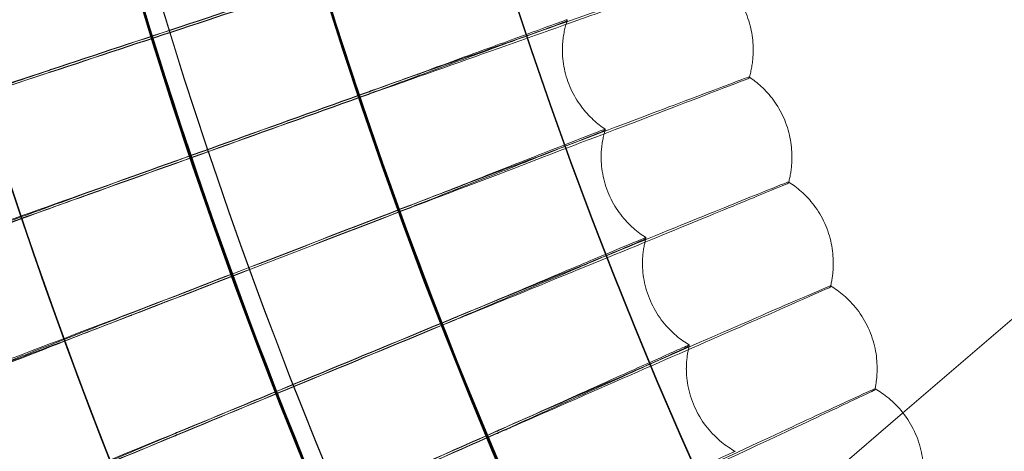
# Model space of a CAD drawing. Units: millimetres. Extents: x 539 to 2739, y -4323 to 3177.
# Drawn here: x 1212 to 1295, y -733 to -697 of the extents above; entities that cross this region are included whole.
import ezdxf

# ---------------------------------------------------------------- set-up
doc = ezdxf.new("R2010")
doc.units = ezdxf.units.MM

# ---------------------------------------------------------------- blocks, each defined once
blk = doc.blocks.new('A$C26C6295C')
at = {"color": 0, "linetype": 'Continuous', "lineweight": 0}
for p, q in [((1354.99463598181, -671.1399880260533), (1286.276446866035, -730.1056406314876)), ((1258.132290644953, -697.2552700772248), (1258.132271732752, -697.1589063139315)), ((1257.735748932172, -699.6478669526923), (1257.735767844373, -699.7442307159856)), ((1273.735748624033, -699.644726817874), (1273.735767536234, -699.7410905811673)), ((1273.39711050855, -701.9492330615783), (1273.397129420751, -702.0455968248716)), ((1261.324777624961, -706.4167139270974), (1261.324758712761, -706.320350163804)), ((1260.986120597278, -708.6248564075083), (1260.986139509479, -708.7212201708016)), ((1276.986120289139, -708.62171627269), (1276.98613920134, -708.7180800359833)), ((1276.70089283925, -710.7404232714621), (1276.700911751451, -710.8367870347554)), ((1264.737707685079, -715.4983404775876), (1264.737688772878, -715.4019767142943)), ((1264.45246132299, -717.5206837130665), (1264.45248023519, -717.6170474763599)), ((1280.452461014851, -717.5175435782483), (1280.452479927051, -717.6139073415416)), ((1280.216139020728, -719.4492149837397), (1280.216157932929, -719.545578747033)), ((1268.369087770261, -724.494846314532), (1268.36906885806, -724.3984825512387)), ((1268.132746863938, -726.3301539567303), (1268.132765776139, -726.4265177200236)), ((1284.132746555799, -726.327013821912), (1284.132765467999, -726.4233775852053)), ((1283.940796248205, -728.0705225092936), (1283.940815160405, -728.1668862725869)), ((1286.276446866035, -730.1056406314876), (1272.331057300514, -742.0718901376058))]:
    blk.add_line(p, q, dxfattribs=at)
for centre, major_axis, ratio in [((1638.81398298338, -569.6108280048438), (449.9999913335921, 0.08831629161572963), 0.9999979848123721), ((1638.814010563673, -569.7513584929801), (449.9999913335921, 0.08831629161572963), 0.9999979848123721), ((1638.81398298338, -569.6108280048438), (434.9999916224721, 0.0853724144290311), 0.9999979848123718), ((1638.814010563673, -569.7513584929801), (434.9999916224721, 0.0853724144290311), 0.9999979848123718), ((1638.81398298338, -569.6108280048438), (419.9999919113522, 0.08242853971887953), 0.9999979848123717), ((1638.814010563673, -569.7513584929801), (419.9999919113522, 0.08242853971887953), 0.9999979848123717), ((1638.81398298338, -569.6108280048438), (404.9999922002325, 0.07948466334645587), 0.9999979848123718), ((1638.814010563673, -569.7513584929801), (404.9999922002325, 0.07948466334645587), 0.9999979848123718)]:
    blk.add_ellipse(centre, major_axis=major_axis, ratio=ratio, dxfattribs=at)
for centre, major_axis, ratio, start_param, end_param in [((1638.813986923422, -569.6309037888633), (434.9999916224712, 0.08537241934558892), 0.9999979848123717, 2.451617613683622, 3.976432878431676), ((1638.814010563673, -569.7513584929801), (-434.9999916224712, -0.08537241934558892), 0.9999979848123717, 5.593210267273415, 7.11802553202147), ((1638.813986923422, -569.6309037888633), (419.9999919113499, 0.08242855068442623), 0.9999979848123718, 2.452438856602137, 3.975611635475696), ((1638.814010563673, -569.7513584929801), (-419.9999919113499, -0.08242855068442623), 0.9999979848123718, 5.59403151019193, 7.117204289065489), ((1638.813990863464, -569.6509795728828), (-434.9999916224712, -0.08537241934558892), 0.9999979848123717, 6.244728997410366, 7.118025532021469), ((1638.814006623631, -569.7312827089606), (434.9999916224712, 0.08537241934558892), 0.9999979848123717, 3.103136343820573, 3.976432878431676), ((1638.813990863464, -569.6509795728828), (-433.5003894287375, -0.08507813282841425), 0.9999979848123721, 6.244840388631426, 7.117945987038575), ((1638.814006623631, -569.7312827089606), (-433.5003894287375, -0.08507813282841425), 0.9999979848123721, 6.244840388631426, 7.117945987038576), ((1638.81398298338, -569.6108280048438), (-449.9999913335917, -0.08831629257581318), 0.999997984812372, 6.252656146362153, 9.394248799951946), ((1638.814010563673, -569.7513584929801), (-449.9999913335917, -0.08831629257581318), 0.999997984812372, 6.252656146362153, 9.394248799951946), ((1638.81398298338, -569.6108280048438), (-419.9999919113521, -0.0824285400353677), 0.999997984812372, 6.252656146361443, 9.394248799951237), ((1638.814010563673, -569.7513584929801), (-419.9999919113521, -0.0824285400353677), 0.999997984812372, 6.252656146361443, 9.394248799951237), ((1636.302491470844, -561.9959666961903), (628.6326310265921, 207.8416325029213), 2.303242755784842e-05, 2.256245243663673, 2.305665608387306), ((1636.302491470844, -561.9959666961903), (628.6326310265921, 207.8416325029213), 2.303242755784842e-05, 3.977504478625018, 4.026924843347135), ((1636.302529295241, -562.1886942227788), (628.6326310271113, 207.8416325030861), 2.303242755782955e-05, 2.256245243662008, 2.305665608386522), ((1636.302529295241, -562.1886942227788), (628.6326310271113, 207.8416325030861), 2.303242755782955e-05, 3.9775044786316, 4.026924843346975), ((1636.119672912612, -562.0588714962362), (623.4268367841422, 222.9710338090926), 2.284181534956654e-05, 2.25624468933804, 2.305665054059491), ((1636.119672912612, -562.0588714962362), (623.4268367841422, 222.9710338090926), 2.284181534956654e-05, 3.977503924303359, 4.026924289032453), ((1636.119710737017, -562.2515990228223), (623.4268367840241, 222.9710338090519), 2.284181534957084e-05, 2.256244689343524, 2.305665054060425), ((1636.119710737017, -562.2515990228223), (623.4268367840241, 222.9710338090519), 2.284181534957084e-05, 3.977503924308271, 4.026924289030648), ((1635.938427753932, -562.1261755009571), (617.8569788243519, 237.9702263101133), 2.26378642231376e-05, 2.256244139783196, 2.305664504500913), ((1635.938427753932, -562.1261755009571), (617.8569788243519, 237.9702263101133), 2.26378642231376e-05, 3.977503374744716, 4.026923739461271), ((1635.938465578332, -562.3189030275445), (617.8569788245485, 237.9702263101862), 2.263786422313046e-05, 2.256244139773047, 2.305664504499017), ((1635.938465578332, -562.3189030275445), (617.8569788245485, 237.9702263101862), 2.263786422313046e-05, 3.977503374751526, 4.026923739461211), ((1635.758861836371, -562.1978394068691), (611.9263097879222, 252.8304509000929), 2.242069327301815e-05, 2.256243595309277, 2.305663960027622), ((1635.758861836371, -562.1978394068691), (611.9263097879222, 252.8304509000929), 2.242069327301815e-05, 3.977502830272136, 4.026923194993886), ((1635.758899660761, -562.3905669334608), (611.9263097884193, 252.8304509002914), 2.242069327300012e-05, 2.256243595311303, 2.305663960035738), ((1635.758899660761, -562.3905669334608), (611.9263097884193, 252.8304509002914), 2.242069327300012e-05, 3.977502830272953, 4.026923194993732), ((1635.581080021232, -562.2738213643293), (605.6382930187124, 267.5430296263926), 2.219042931341164e-05, 2.256243056245129, 2.305663420958475), ((1635.581080021232, -562.2738213643293), (605.6382930187124, 267.5430296263926), 2.219042931341164e-05, 3.977502291205275, 4.026922655935838), ((1635.581117845629, -562.4665488909178), (605.6382930192104, 267.5430296266055), 2.219042931339359e-05, 2.256243056249077, 2.30566342095966), ((1635.581117845629, -562.4665488909178), (605.6382930192104, 267.5430296266055), 2.219042931339359e-05, 3.977502291205092, 4.026922655928102)]:
    blk.add_ellipse(centre, major_axis=major_axis, ratio=ratio, start_param=start_param, end_param=end_param, dxfattribs=at)
for points, knots in [([(1331.2225395226, -262.0250450522544), (1299.012145190538, -294.2353741494238), (1271.907674031903, -331.5412082981528), (1230.546578582395, -412.7157709593047), (1216.296637317808, -456.5713835341385), (1202.043822462964, -546.5541669574404), (1202.043251811622, -592.6667986416277), (1216.293839559224, -682.6499347763353), (1230.542695379122, -726.5059000055728), (1271.901781720672, -807.6814862754957), (1299.005329540668, -844.9879912131751), (1331.214926648179, -877.1991174652651)], [2.356194490192326, 2.356194490192326, 2.356194490192326, 2.356194490192326, 2.670348805496485, 2.670348805496485, 2.984503120800643, 2.984503120800643, 3.298657436104802, 3.298657436104802, 3.612811751408961, 3.612811751408961, 3.926966066713119, 3.926966066713119, 3.926966066713119, 3.926966066713119]), ([(1341.821647105519, -272.6391410783349), (1310.722749666055, -303.7395428438431), (1284.553831115355, -339.7596142486385), (1244.62096356297, -418.1360266928326), (1230.863466752947, -460.479703934718), (1217.104307742151, -547.3599403470188), (1217.104868687406, -591.8824617219194), (1230.866216925145, -678.762351378172), (1244.624780717855, -721.1056819200467), (1284.559623206123, -799.481088038471), (1310.729449390911, -835.5004999801272), (1341.829130495524, -866.6001180500173)], [2.356219688409311, 2.356219688409311, 2.356219688409311, 2.356219688409311, 2.670373914124893, 2.670373914124893, 2.984528139840476, 2.984528139840476, 3.298682365556058, 3.298682365556058, 3.612836591271641, 3.612836591271641, 3.926990816987222, 3.926990816987222, 3.926990816987222, 3.926990816987222]), ([(1178.749350501741, -555.7325277808403), (1177.260349688763, -604.8060083777231), (1183.689688603921, -654.1112069654384), (1211.736635784859, -748.2125594365143), (1233.349369000984, -792.9923465126692), (1289.573684221693, -873.4940743391292), (1324.175495894851, -909.2020091418979), (1402.868797829947, -967.9308554038555), (1446.946610025917, -990.9415433146123), (1540.11926192911, -1021.934805030169), (1589.197901632599, -1029.911979028862), (1687.390168252113, -1030.022905917362), (1736.486719069754, -1022.156635302083), (1829.729200380285, -991.3739425826257), (1873.858916555602, -968.4628772622061), (1952.684750775069, -909.9119105511061), (1987.367166202506, -874.2821998792035), (2043.773218471099, -793.9076175701373), (2065.487055695259, -749.1767314809108), (2091.167485759899, -663.7209499223209), (2097.661422995591, -623.7677272807722), (2098.878647287347, -583.6512732513869)], [3.111259750806068, 3.111259750806068, 3.111259750806068, 3.111259750806068, 3.431259328186948, 3.431259328186948, 3.751258973776575, 3.751258973776575, 4.071258827853619, 4.071258827853619, 4.391258948175344, 4.391258948175344, 4.7112592871172, 4.7112592871172, 5.0312597105233, 5.0312597105233, 5.351260050806213, 5.351260050806213, 5.671260173279077, 5.671260173279077, 5.991260029465801, 5.991260029465801, 6.252852404395861, 6.252852404395861, 6.252852404395861, 6.252852404395861]), ([(1218.813990678024, -569.6912489654271), (1218.8227830378, -614.491157835029), (1226.060116552, -659.2818567959966), (1254.261973266767, -744.327645435786), (1275.221591702038, -784.5679446589816), (1328.744409058757, -856.4250756138372), (1361.298299432072, -888.0294107140414), (1434.707949308849, -939.4022892174551), (1475.55094172275, -959.1618985866053), (1561.394202762315, -984.834680049664), (1606.379542076824, -990.7433876475482), (1695.940819861401, -988.1095373083951), (1740.501182507731, -979.567437546579), (1824.687396490322, -948.8943686791342), (1864.298606743685, -926.768733861778), (1934.562402175749, -871.1706569740988), (1965.202767392216, -837.7078838166715), (2014.410320111831, -762.8296239109752), (2032.968949468598, -721.4271591753552), (2052.90651913838, -646.8991654327864), (2057.639694324947, -614.6806024929837), (2058.620779564719, -582.3466594499844)], [3.141788911621711, 3.141788911621711, 3.141788911621711, 3.141788911621711, 3.461788927066961, 3.461788927066961, 3.781788939455506, 3.781788939455506, 4.10178894388384, 4.10178894388384, 4.421788938599232, 4.421788938599232, 4.741788925693414, 4.741788925693414, 5.061788910274597, 5.061788910274597, 5.381788898445632, 5.381788898445632, 5.701788894888514, 5.701788894888514, 6.021788901011226, 6.021788901011226, 6.252852404395862, 6.252852404395862, 6.252852404395862, 6.252852404395862]), ([(1241.656150660922, -703.1282500765876), (1245.316187736476, -701.8353280102051), (1248.947342301092, -700.554728580021), (1255.797151165118, -698.1430927307135), (1258.943565816706, -697.0375380124642), (1264.280767136641, -695.1664274436325), (1266.4202527625, -694.4188413242105), (1269.399716967989, -693.3832354935603), (1270.211200692957, -693.1051073815706), (1270.304078181585, -693.0807553401141), (1270.306721250871, -693.0803012297011), (1270.306721344473, -693.0807781616072)], [4.736570315342867, 4.736570315342867, 4.736570315342867, 4.736570315342867, 5.901406505025708, 5.901406505025708, 7.081504969567123, 7.081504969567123, 8.26181236321613, 8.26181236321613, 9.442148063961069, 9.442148063961069, 9.513494675229374, 9.513494675229374, 9.513494675229374, 9.513494675229374]), ([(1270.306731429688, -693.1771928014532), (1270.303996820387, -693.185551423638), (1269.665894999143, -693.417712587652), (1267.096036831224, -694.3376681961367), (1265.107072750721, -695.0454423804331), (1260.028782061868, -696.8475634301483), (1256.988900351835, -697.9243836794685), (1250.249307758086, -700.3091801453481), (1246.614497678655, -701.5942038066273), (1242.496733494165, -703.0489379463888), (1242.076256913905, -703.1974729421368), (1241.656193366753, -703.3458500589848)], [9.515876427364518, 9.515876427364518, 9.515876427364518, 9.515876427364518, 10.62211137552012, 10.62211137552012, 11.80125481832777, 11.80125481832777, 12.97933247099824, 12.97933247099824, 14.15649709150143, 14.15649709150143, 14.29040936913394, 14.29040936913394, 14.29040936913394, 14.29040936913394]), ([(1270.332049863813, -693.098423517807), (1270.639074121236, -693.3139449143671), (1270.961591461547, -693.5723603839124), (1271.617394262852, -694.2039128561098), (1271.950499276563, -694.5808930664421), (1272.564623066767, -695.4453677334682), (1272.844411343186, -695.9330552671872), (1273.296828598124, -696.9721171175265), (1273.468516414383, -697.5221845142173), (1273.687622743292, -698.609374630091), (1273.735650580848, -699.1451651612788), (1273.735748624033, -699.6447268178986)], [4.711092506353864, 4.711092506353864, 4.711092506353864, 4.711092506353864, 4.711482882410625, 4.711482882410625, 4.711884032490016, 4.711884032490016, 4.712285182569406, 4.712285182569406, 4.712686332648797, 4.712686332648797, 4.713087482728189, 4.713087482728189, 4.713087482728189, 4.713087482728189]), ([(1258.132271732752, -697.1589063139313), (1258.132270895971, -697.1546426425523), (1257.775304464654, -697.281327128657), (1256.314893526562, -697.8083414266694), (1255.161137205032, -698.2272236393082), (1252.19811092948, -699.3056314863825), (1250.416344231181, -699.9551322728953), (1246.453102092696, -701.400852641827), (1244.309100998747, -702.1833928183544), (1241.968872670426, -703.0378537183253), (1241.812319605563, -703.0950156828601), (1241.655823247177, -703.152158469916)], [5.6131897460258, 5.6131897460258, 5.6131897460258, 5.6131897460258, 6.251248212508712, 6.251248212508712, 6.947345442486633, 6.947345442486633, 7.644454753985637, 7.644454753985637, 8.342515029796424, 8.342515029796424, 8.392564523058505, 8.392564523058505, 8.392564523058505, 8.392564523058505]), ([(1241.655856189492, -703.3200101901541), (1243.649070860122, -702.5920811435074), (1245.622311829276, -701.8701565454853), (1249.508167196308, -700.4459170489736), (1251.361028738691, -699.7652631650299), (1254.512366905992, -698.6048576753121), (1255.780692315459, -698.1362250731765), (1257.559952792314, -697.4755416818462), (1258.053692606347, -697.2898896659119), (1258.129413100194, -697.2570912353533), (1258.132290720087, -697.2556529052208), (1258.132290644953, -697.2552700772248)], [2.833881508336528, 2.833881508336528, 2.833881508336528, 2.833881508336528, 3.471430093874939, 3.471430093874939, 4.166113850257855, 4.166113850257855, 4.86093282050843, 4.86093282050843, 5.555899532420796, 5.555899532420796, 5.613189746026372, 5.613189746026372, 5.613189746026372, 5.613189746026372]), ([(1257.735767844373, -699.7442307159376), (1257.735728841555, -699.5454987743201), (1257.743104754251, -699.3523027593412), (1257.770110874116, -698.9788899104499), (1257.789732415019, -698.7986688025412), (1257.838599103043, -698.4521900202176), (1257.867838635904, -698.2859261790168), (1257.933493351796, -697.9675881338967), (1257.96990572729, -697.8155074927936), (1258.04776567675, -697.5251988574958), (1258.089212559084, -697.3869651574303), (1258.132285365995, -697.2553004298247)], [4.713087482728195, 4.713087482728195, 4.713087482728195, 4.713087482728195, 4.713247069416738, 4.713247069416738, 4.713406656105281, 4.713406656105281, 4.713566242793824, 4.713566242793824, 4.713725829482367, 4.713725829482367, 4.713885416170909, 4.713885416170909, 4.713885416170909, 4.713885416170909]), ([(1261.324724091189, -706.3202907616669), (1261.005133960691, -706.1090698358662), (1260.666051265703, -705.8523435740697), (1259.979431473209, -705.2214012249958), (1259.632092506488, -704.8461968573924), (1258.986336225928, -703.9751680449745), (1258.689284914548, -703.4789633735882), (1258.206729028238, -702.4132326563758), (1258.022428523152, -701.8451506471563), (1257.787320059524, -700.7199785904074), (1257.735850325507, -700.1644987144161), (1257.735748932172, -699.6478669526441)], [4.711013142001018, 4.711013142001018, 4.711013142001018, 4.711013142001018, 4.711428010146454, 4.711428010146454, 4.71184287829189, 4.71184287829189, 4.712257746437325, 4.712257746437325, 4.712672614582761, 4.712672614582761, 4.713087482728195, 4.713087482728195, 4.713087482728195, 4.713087482728195]), ([(1273.735767536234, -699.7410905811921), (1273.735802979038, -699.9216831053727), (1273.729716408244, -700.0977102572729), (1273.707226557783, -700.4391695832087), (1273.690828814219, -700.6046042483288), (1273.649696526141, -700.9240512977433), (1273.624965806022, -701.0780673831032), (1273.569044913043, -701.3743895281218), (1273.537856916756, -701.5166996147639), (1273.470706813956, -701.7897424354223), (1273.434745554334, -701.9204789211472), (1273.397121921366, -702.0456438998178)], [4.713087482728189, 4.713087482728189, 4.713087482728189, 4.713087482728189, 4.713232499273099, 4.713232499273099, 4.713377515818009, 4.713377515818009, 4.713522532362919, 4.713522532362919, 4.713667548907829, 4.713667548907829, 4.713812565452738, 4.713812565452738, 4.713812565452738, 4.713812565452738]), ([(1186.590178556142, -710.6296381910518), (1186.590177019033, -710.6218061235577), (1187.314457722972, -710.3768815644926), (1190.130616144032, -709.4404701887461), (1192.195835834538, -708.7578585363665), (1197.407709145221, -707.0413636734338), (1200.504163531134, -706.0240258341703), (1207.305957366773, -703.794010977464), (1210.942109533379, -702.6039971315417), (1214.623243540223, -701.4013719749155)], [18.86039728324837, 18.86039728324837, 18.86039728324837, 18.86039728324837, 20.03077262000452, 20.03077262000452, 21.20134913372398, 21.20134913372398, 22.37167185671476, 22.37167185671476, 23.53373799201564, 23.53373799201564, 23.53373799201564, 23.53373799201564]), ([(1214.623286039785, -701.6179209528798), (1211.424586191927, -702.6627437362897), (1208.252876736093, -703.6980392933397), (1201.772050764062, -705.8117602218947), (1198.582681753195, -706.850847769361), (1193.121389422703, -708.6271170206346), (1190.902567616002, -709.3470106847335), (1188.424559863894, -710.1471173973148), (1187.740428064567, -710.3668962702882), (1186.827052443185, -710.6573430989667), (1186.595423651314, -710.7288198964638), (1186.590284905682, -710.7261223584305)], [14.18965478363939, 14.18965478363939, 14.18965478363939, 14.18965478363939, 15.20149769496341, 15.20149769496341, 16.3683149355899, 16.3683149355899, 17.5363043284703, 17.5363043284703, 18.19842997706557, 18.19842997706557, 18.85297393198859, 18.85297393198859, 18.85297393198859, 18.85297393198859]), ([(1214.623546617418, -701.4260623250377), (1212.605250806995, -702.1066006119581), (1210.59873444827, -702.7834476550158), (1206.591697725996, -704.135922132909), (1204.655386721314, -704.7899749562648), (1201.343634044295, -705.9102793403667), (1199.99927958882, -706.3660247882217), (1198.501130129134, -706.8762293572158), (1198.088423162817, -707.0174425350651), (1197.533662798783, -707.2090650505838), (1197.393609584857, -707.2587866560609), (1197.393610110273, -707.2614638202303)], [8.532893279385931, 8.532893279385931, 8.532893279385931, 8.532893279385931, 9.172941853297283, 9.172941853297283, 9.88172916030834, 9.88172916030834, 10.58957294602722, 10.58957294602722, 10.98920409454691, 10.98920409454691, 11.38926281704627, 11.38926281704627, 11.38926281704627, 11.38926281704627]), ([(1197.393629022474, -707.3578275835239), (1197.393629948301, -707.3625449686317), (1197.828490294308, -707.2211326645388), (1199.517823083449, -706.6621387344055), (1200.755209123639, -706.2502088580748), (1203.876714356126, -705.2071340827774), (1205.730958772953, -704.585960863612), (1209.819579810428, -703.213066326048), (1212.0153321505, -702.4743028257292), (1214.367404874307, -701.6813444586135), (1214.495527288391, -701.6381454224763), (1214.623579766006, -701.5949650697683)], [11.38926281704675, 11.38926281704675, 11.38926281704675, 11.38926281704675, 12.09419943669643, 12.09419943669643, 12.79832643435665, 12.79832643435665, 13.50225187658438, 13.50225187658438, 14.20640616615282, 14.20640616615282, 14.24698818691239, 14.24698818691239, 14.24698818691239, 14.24698818691239]), ([(1214.806939226537, -701.3648290684621), (1214.766565192647, -701.3781767991459), (1214.726178249883, -701.3916164314919), (1214.665017376044, -701.4121021888989), (1214.644274053596, -701.4190733525415), (1214.623546617418, -701.4260623250377)], [0.4927753264533811, 0.4927753264533811, 0.4927753264533811, 0.4927753264533811, 0.5056097598202125, 0.5056097598202125, 0.5122044761677039, 0.5122044761677039, 0.5122044761677039, 0.5122044761677039]), ([(1244.999155188598, -712.6860569646738), (1248.627039801281, -711.3050126591081), (1252.226305893922, -709.9369881562361), (1259.015734552883, -707.3605289019838), (1262.134326198485, -706.1793017726941), (1267.424345946473, -704.1798292817862), (1269.544927641278, -703.380786898048), (1272.498093461015, -702.2735134420518), (1273.302423469299, -701.9758633749987), (1273.394490190458, -701.9492739172481), (1273.39711041494, -701.9487560905122), (1273.39711050855, -701.9492330615783)], [4.736570868683818, 4.736570868683818, 4.736570868683818, 4.736570868683818, 5.901456314782633, 5.901456314782633, 7.081532538609128, 7.081532538609128, 8.261818141069567, 8.261818141069567, 9.442142151852032, 9.442142151852032, 9.513494627335744, 9.513494627335744, 9.513494627335744, 9.513494627335744]), ([(1273.397121920916, -702.0456438997721), (1273.394611980214, -702.0539933651874), (1272.7621275996, -702.3015095876519), (1270.214699933082, -703.283376909387), (1268.243223812024, -704.0390194982449), (1263.209580344714, -705.9633677384074), (1260.196419633842, -707.1133581860167), (1253.516116549566, -709.6603694433211), (1249.913308925473, -711.0328738389994), (1245.831996270644, -712.5866435441508), (1245.415392432029, -712.7452340981738), (1244.999197894429, -712.9036569470704)], [9.515699872949993, 9.515699872949993, 9.515699872949993, 9.515699872949993, 10.62210827691551, 10.62210827691551, 11.80126769742225, 11.80126769742225, 12.9793675238475, 12.9793675238475, 14.15654930368514, 14.15654930368514, 14.29040975878037, 14.29040975878037, 14.29040975878037, 14.29040975878037]), ([(1273.420912286491, -701.9649628150935), (1273.741988859356, -702.1788213774116), (1274.080634831333, -702.4376799305246), (1274.770011795624, -703.0759364717401), (1275.120558129495, -703.4591598196325), (1275.766351778142, -704.3421792878794), (1276.06017229706, -704.842144324034), (1276.533144789968, -705.9063793258738), (1276.711310267579, -706.46909875452), (1276.937348946614, -707.575906481565), (1276.986021547359, -708.1185950606189), (1276.986120289139, -708.621716272678)], [4.711103707132193, 4.711103707132193, 4.711103707132193, 4.711103707132193, 4.711501621299584, 4.711501621299584, 4.711909405599879, 4.711909405599879, 4.712317189900174, 4.712317189900174, 4.712724974200469, 4.712724974200469, 4.713132758500766, 4.713132758500766, 4.713132758500766, 4.713132758500766]), ([(1261.324758712761, -706.320350163804), (1261.324757875982, -706.3160865051077), (1260.971061229832, -706.4513575564615), (1259.523997017513, -707.0135107906526), (1258.380752704792, -707.4601655218803), (1255.444685293304, -708.6099051497256), (1253.679112598115, -709.3023039485611), (1249.751899673632, -710.8434292893626), (1247.627400402129, -711.6775713413767), (1245.308639458393, -712.5882795362181), (1245.153693997016, -712.6491368527977), (1244.99880453599, -712.7099736694722)], [5.613189702765975, 5.613189702765975, 5.613189702765975, 5.613189702765975, 6.251246353001268, 6.251246353001268, 6.947364279227623, 6.947364279227623, 7.644498822724424, 7.644498822724424, 8.342573761908493, 8.342573761908493, 8.3925649965835, 8.3925649965835, 8.3925649965835, 8.3925649965835]), ([(1244.998837478305, -712.8778253897099), (1246.974066842201, -712.101872901505), (1248.929484969309, -711.332407958595), (1252.77992630406, -709.8146636226488), (1254.615770626689, -709.0894710241782), (1257.738133333869, -707.8533215820914), (1258.994784230354, -707.3542060465822), (1260.757687486193, -706.6507505775135), (1261.246892668193, -706.4532268368037), (1261.321925895625, -706.4186045897529), (1261.324777700102, -706.4170967902501), (1261.324777624961, -706.4167139270976)], [2.833882013595588, 2.833882013595588, 2.833882013595588, 2.833882013595588, 3.471489274830378, 3.471489274830378, 4.166151311277868, 4.166151311277868, 4.860943736721723, 4.860943736721723, 5.555894220643885, 5.555894220643885, 5.613189702764567, 5.613189702764567, 5.613189702764567, 5.613189702764567]), ([(1260.986139509479, -708.7212201708267), (1260.986103731424, -708.5389194488223), (1260.992304695553, -708.361618797145), (1261.015078231427, -708.0183951010101), (1261.031645095796, -707.8524686521625), (1261.073042216065, -707.5326931438965), (1261.097868784695, -707.37883965375), (1261.15382708986, -707.0833565934911), (1261.184956947436, -706.9417225119962), (1261.251795959686, -706.6704090477167), (1261.287504606846, -706.5407256555759), (1261.324773141272, -706.4167420063884)], [4.713132758500763, 4.713132758500763, 4.713132758500763, 4.713132758500763, 4.713280518734337, 4.713280518734337, 4.713428278967911, 4.713428278967911, 4.713576039201484, 4.713576039201484, 4.713723799435058, 4.713723799435058, 4.713871559668632, 4.713871559668632, 4.713871559668632, 4.713871559668632]), ([(1264.737653407577, -715.4019174564287), (1264.404879867147, -715.1933585499), (1264.050407329401, -714.9374535560819), (1263.330642494933, -714.301813748581), (1262.96557901525, -713.9209525840486), (1262.287264833128, -713.0321002454314), (1261.975598637565, -712.5237322245678), (1261.471600429183, -711.4327298327973), (1261.280542101408, -710.8518161246491), (1261.038293266044, -709.7069705115075), (1260.986222627366, -709.1447326081202), (1260.986120597278, -708.6248564075331)], [4.711025881797706, 4.711025881797706, 4.711025881797706, 4.711025881797706, 4.711447257138317, 4.711447257138317, 4.711868632478929, 4.711868632478929, 4.71229000781954, 4.71229000781954, 4.712711383160151, 4.712711383160151, 4.713132758500763, 4.713132758500763, 4.713132758500763, 4.713132758500763]), ([(1276.98613920134, -708.7180800359715), (1276.986171484947, -708.8825754265961), (1276.981126397461, -709.0430045206288), (1276.962423009425, -709.3546926323013), (1276.948768239474, -709.5059535953585), (1276.914401494863, -709.798723380444), (1276.893691957494, -709.9402347889056), (1276.846687354933, -710.2133071448059), (1276.820393704638, -710.3448708257997), (1276.763550872523, -710.5981515580993), (1276.733002277883, -710.7198711547626), (1276.700905473286, -710.8368302557228)], [4.713132758500766, 4.713132758500766, 4.713132758500766, 4.713132758500766, 4.713266083505079, 4.713266083505079, 4.713399408509392, 4.713399408509392, 4.713532733513706, 4.713532733513706, 4.713666058518019, 4.713666058518019, 4.713799383522332, 4.713799383522332, 4.713799383522332, 4.713799383522332]), ([(1248.572136482158, -722.1602937605974), (1252.16578022623, -720.6919125862421), (1255.731085031435, -719.2372424822497), (1262.456175209517, -716.4974632897056), (1265.545106237861, -715.241267563433), (1270.78482731944, -713.1146266391672), (1272.885255848224, -712.264606003278), (1275.810388210366, -711.0863272816919), (1276.607093252068, -710.7693346861288), (1276.698296813289, -710.7405272643064), (1276.700892745631, -710.7399462529113), (1276.70089283925, -710.7404232714621)], [4.736571539919804, 4.736571539919804, 4.736571539919804, 4.736571539919804, 5.901516723491453, 5.901516723491453, 7.081565971067757, 7.081565971067757, 8.261825147359342, 8.261825147359342, 9.44213498293982, 9.44213498293982, 9.513494569318144, 9.513494569318144, 9.513494569318144, 9.513494569318144]), ([(1276.700905472906, -710.8368302556901), (1276.698619501443, -710.8451597008111), (1276.072122691537, -711.1078904957546), (1273.548613873462, -712.1511156283252), (1271.59577079448, -712.9541936367655), (1266.609694029537, -714.9996660220543), (1263.624999532403, -716.2221678649917), (1257.007858865847, -718.9299300327209), (1253.439144987078, -720.3891235532328), (1249.396687500315, -722.0410074794656), (1248.984230705814, -722.2095393142504), (1248.572179187989, -722.3778937429938)], [9.515522021041077, 9.515522021041077, 9.515522021041077, 9.515522021041077, 10.62210451943698, 10.62210451943698, 11.8012833165352, 11.8012833165352, 12.9794100379253, 12.9794100379253, 14.15661263247343, 14.15661263247343, 14.29041023151723, 14.29041023151723, 14.29041023151723, 14.29041023151723]), ([(1276.72307702841, -710.7543141537337), (1277.058465037686, -710.9660493107117), (1277.413670178712, -711.2249341873651), (1278.137630284767, -711.8693971669197), (1278.506182991462, -712.2587844598675), (1279.184495890639, -713.1604209979714), (1279.492605249778, -713.6728010490792), (1279.986173710084, -714.7621520519797), (1280.170616067424, -715.3372972893276), (1280.403202223648, -716.4627470660926), (1280.452361720195, -717.0116052873111), (1280.45246101485, -717.5175435782346)], [4.711115668028237, 4.711115668028237, 4.711115668028237, 4.711115668028237, 4.711520878382429, 4.711520878382429, 4.711935058768076, 4.711935058768076, 4.712349239153723, 4.712349239153723, 4.71276341953937, 4.71276341953937, 4.713177599925019, 4.713177599925019, 4.713177599925019, 4.713177599925019]), ([(1190.129058807838, -721.5158702061037), (1190.129057270721, -721.5080380965201), (1190.847403357589, -721.245678673491), (1193.640514227859, -720.2414690828759), (1195.688860213428, -719.509128506415), (1200.858171014001, -717.6671341479446), (1203.929345035314, -716.5752351646454), (1210.675379418292, -714.1815260523276), (1214.281580446089, -712.9040578212173), (1217.932400670943, -711.6128982073603)], [18.86039734668212, 18.86039734668212, 18.86039734668212, 18.86039734668212, 20.03077897303893, 20.03077897303893, 21.2013807456453, 21.2013807456453, 22.37172910028409, 22.37172910028409, 23.53373866901359, 23.53373866901359, 23.53373866901359, 23.53373866901359]), ([(1217.932443170506, -711.8294471853244), (1214.759742200644, -712.9513224449772), (1211.613826820473, -714.0630186217222), (1205.18602088454, -716.3327457661362), (1202.02287446815, -717.4485658372662), (1196.60653018593, -719.3562156114886), (1194.4059858234, -720.129483619341), (1191.948357992778, -720.9892118449602), (1191.2698439423, -721.2254544066361), (1190.364045394516, -721.5378551779909), (1190.13432556509, -721.6149044351407), (1190.129166603698, -721.6123533508505)], [14.18965519571972, 14.18965519571972, 14.18965519571972, 14.18965519571972, 15.20155620502563, 15.20155620502563, 16.36835423745813, 16.36835423745813, 17.53631412413484, 17.53631412413484, 18.19844069957183, 18.19844069957183, 18.85288195165759, 18.85288195165759, 18.85288195165759, 18.85288195165759]), ([(1217.932724616661, -711.6375810937741), (1215.931291865415, -712.3667525325327), (1213.941532486456, -713.0919476880279), (1209.968219442571, -714.5408724831582), (1208.048305292923, -715.241491905389), (1204.764602096602, -716.4414348518058), (1203.43163064978, -716.9295071074503), (1201.946129647542, -717.4757492571796), (1201.536897013769, -717.6268934548509), (1200.986817479461, -717.8318612644832), (1200.847947515451, -717.884951340887), (1200.847948040857, -717.8876284531561)], [8.532893727530602, 8.532893727530602, 8.532893727530602, 8.532893727530602, 9.172996253116072, 9.172996253116072, 9.88176214075573, 9.88176214075573, 10.58957910167974, 10.58957910167974, 10.98921188592084, 10.98921188592084, 11.38926285278572, 11.38926285278572, 11.38926285278572, 11.38926285278572]), ([(1200.847966953058, -717.9839922164497), (1200.847967878891, -717.9887096354146), (1201.279177487129, -717.8368299606116), (1202.954341359887, -717.2371660030028), (1204.181370021979, -716.7954383784815), (1207.276742701607, -715.6771901658115), (1209.115462711863, -715.011360357521), (1213.16978348122, -713.5400139834696), (1215.347076342684, -712.7483880142863), (1217.679143375451, -711.898882979418), (1217.805985163393, -711.8526732551177), (1217.932757765248, -711.8064838385046)], [11.38926285279702, 11.38926285279702, 11.38926285279702, 11.38926285279702, 12.0942045318357, 12.0942045318357, 12.79835274362475, 12.79835274362475, 13.50230268951169, 13.50230268951169, 14.20647043557748, 14.20647043557748, 14.24698875282839, 14.24698875282839, 14.24698875282839, 14.24698875282839]), ([(1218.114583972557, -711.5719342740438), (1218.110956635325, -711.5732315208597), (1218.107329151241, -711.5745295454374), (1218.046578042092, -711.5962802978702), (1217.989587559847, -711.6168645175769), (1217.932724616661, -711.6375810937741)], [0.5473028168677498, 0.5473028168677498, 0.5473028168677498, 0.5473028168677498, 0.5484662070490227, 0.5484662070490227, 0.5667858406511671, 0.5667858406511671, 0.5667858406511671, 0.5667858406511671]), ([(1264.737688772878, -715.4019767142943), (1264.737687936102, -715.3977130709818), (1264.387468026857, -715.5414889349349), (1262.954592426303, -716.1384501759076), (1261.822519420884, -716.6126201927291), (1258.915100492926, -717.8330340132311), (1257.16673601763, -718.5679368847354), (1253.277815532042, -720.2035864746508), (1251.174047143918, -721.0888509132883), (1248.87813298853, -722.055256378912), (1248.724920273249, -722.1197487539073), (1248.57176279831, -722.1842193359748)], [5.613189650398959, 5.613189650398959, 5.613189650398959, 5.613189650398959, 6.251244097499209, 6.251244097499209, 6.9473871268805, 6.9473871268805, 7.64455228397827, 7.64455228397827, 8.342645015076753, 8.342645015076753, 8.392565571299162, 8.392565571299162, 8.392565571299162, 8.392565571299162]), ([(1248.571795740625, -722.352071056212), (1250.527921764431, -721.528522901456), (1252.464409266906, -720.7119420411132), (1256.2771989874, -719.1015693193935), (1258.0949367454, -718.3322723528813), (1261.18646792681, -717.0211204919424), (1262.430696502709, -716.4918212763187), (1264.176198076818, -715.7460103519284), (1264.660580082562, -715.5367296387144), (1264.734883336212, -715.5003000748907), (1264.737707760228, -715.498723383374), (1264.737707685079, -715.4983404775878)], [2.833882626715667, 2.833882626715667, 2.833882626715667, 2.833882626715667, 3.47156106330777, 3.47156106330777, 4.166196745057293, 4.166196745057293, 4.860956974156188, 4.860956974156188, 5.555887779254512, 5.555887779254512, 5.613189650398041, 5.613189650398041, 5.613189650398041, 5.613189650398041]), ([(1264.45248023519, -717.617047476386), (1264.452447668281, -717.4511085703127), (1264.457580767284, -717.2896012034566), (1264.476503572962, -716.9764117480618), (1264.490289673288, -716.8247271076305), (1264.524863731875, -716.5316632109696), (1264.545649358353, -716.3902808884579), (1264.592686400287, -716.1179091829065), (1264.618936601634, -715.9869167416261), (1264.675537834014, -715.7351135285796), (1264.705888505652, -715.6143000292427), (1264.737703932862, -715.4983662530974)], [4.713177599925015, 4.713177599925015, 4.713177599925015, 4.713177599925015, 4.713313447416021, 4.713313447416021, 4.713449294907027, 4.713449294907027, 4.713585142398032, 4.713585142398032, 4.713720989889038, 4.713720989889038, 4.713856837380042, 4.713856837380042, 4.713856837380042, 4.713856837380042]), ([(1268.3690328166, -724.3984235134212), (1268.022861161152, -724.192947532395), (1267.652624968137, -723.938258687301), (1266.898766975766, -723.2984274406101), (1266.5154102186, -722.9120025221118), (1265.803666742199, -722.0052568647602), (1265.477114544357, -721.484574919868), (1264.951635895711, -720.3683340054076), (1264.754037868267, -719.7748093119803), (1264.505066224247, -718.6112879886757), (1264.452563840879, -718.0430454175134), (1264.452461322989, -717.5206837130925)], [4.711039417607727, 4.711039417607727, 4.711039417607727, 4.711039417607727, 4.711467054071185, 4.711467054071185, 4.711894690534643, 4.711894690534643, 4.712322326998101, 4.712322326998101, 4.712749963461559, 4.712749963461559, 4.713177599925015, 4.713177599925015, 4.713177599925015, 4.713177599925015]), ([(1280.452479927052, -717.6139073415281), (1280.452509068514, -717.7623924887348), (1280.448402313149, -717.9073329215275), (1280.433116021305, -718.1894158373188), (1280.421938631407, -718.3265597351644), (1280.393704051365, -718.5926549428116), (1280.376648347695, -718.7216079811712), (1280.337784006429, -718.9711907867083), (1280.315976251542, -719.0918223369858), (1280.268633313398, -719.324841823707), (1280.243098521266, -719.4372314213017), (1280.216152767906, -719.5456180720073)], [4.713177599925019, 4.713177599925019, 4.713177599925019, 4.713177599925019, 4.713299155530982, 4.713299155530982, 4.713420711136945, 4.713420711136945, 4.713542266742908, 4.713542266742908, 4.713663822348871, 4.713663822348871, 4.713785377954835, 4.713785377954835, 4.713785377954835, 4.713785377954835]), ([(1252.373008021145, -731.5454277768681), (1255.930287319752, -729.9905673865921), (1259.459524742917, -728.4501021740487), (1266.116343735378, -725.5486063712376), (1269.173823903532, -724.2181780563637), (1274.360209555295, -721.965616850131), (1276.439267340801, -721.0651181205612), (1279.334666762974, -719.8165306271071), (1280.123282866559, -719.4803851654726), (1280.213568871344, -719.4493815061255), (1280.216138927101, -719.4487379231259), (1280.216139020728, -719.4492149837397)], [4.736572134746535, 4.736572134746535, 4.736572134746535, 4.736572134746535, 5.901570243529209, 5.901570243529209, 7.081595588359733, 7.081595588359733, 8.261831353746802, 8.261831353746802, 9.442128632645103, 9.442128632645103, 9.513494517969521, 9.513494517969521, 9.513494517969521, 9.513494517969521]), ([(1280.216152767589, -719.54561807199), (1280.214089540054, -719.553916685418), (1279.593945682755, -719.8317131709769), (1277.095833166225, -720.9357052788891), (1275.162768673853, -721.7857536245015), (1270.227186914749, -723.9511622289122), (1267.272713507653, -725.2454641769323), (1260.722622803873, -728.1123996450197), (1257.190097155622, -729.6574311638783), (1253.188838753638, -731.4064649875572), (1252.780744210694, -731.5848398816725), (1252.373050726976, -731.763027759265)], [9.515342992204314, 9.515342992204314, 9.515342992204314, 9.515342992204314, 10.62210119086545, 10.62210119086545, 11.80129715405794, 11.80129715405794, 12.97944770610506, 12.97944770610506, 14.15666874549294, 14.15666874549294, 14.29041065049341, 14.29041065049341, 14.29041065049341, 14.29041065049341]), ([(1280.236618624626, -719.4613480590463), (1280.586580212392, -719.6704905511133), (1280.958789294266, -719.9289765374574), (1281.71837977907, -720.5791554514401), (1282.10552579916, -720.9746449754873), (1282.817212197216, -721.8950129689367), (1283.139846568676, -722.419966406087), (1283.653984409645, -723.5343698403385), (1283.844461397129, -724.1216858574405), (1284.083163599763, -725.2647378442564), (1284.132646855278, -725.8190075078849), (1284.132746555799, -726.3270138219261)], [4.711128383645275, 4.711128383645275, 4.711128383645275, 4.711128383645275, 4.711540642413377, 4.711540642413377, 4.711960977013715, 4.711960977013715, 4.712381311614052, 4.712381311614052, 4.71280164621439, 4.71280164621439, 4.713221980814729, 4.713221980814729, 4.713221980814729, 4.713221980814729]), ([(1193.92995842349, -732.3134111659806), (1193.929956886364, -732.3055790137014), (1194.641948839329, -732.0259329912844), (1197.410380916418, -730.9545003627668), (1199.440656846385, -730.172851207122), (1204.564385964549, -728.2064175215864), (1207.608485888182, -727.0405870961501), (1214.294821423783, -724.4845799258221), (1217.868965848118, -723.1204117047614), (1221.487340790037, -721.7414813490147)], [18.86039741113326, 18.86039741113326, 18.86039741113326, 18.86039741113326, 20.03078541762896, 20.03078541762896, 21.20141281686903, 21.20141281686903, 22.37178718004422, 22.37178718004422, 23.53373935594266, 23.53373935594266, 23.53373935594266, 23.53373935594266]), ([(1221.487383289599, -721.9580303269788), (1218.342534446787, -723.1563127865454), (1215.224250737548, -724.3437692742768), (1208.853218695351, -726.7681779555235), (1205.718141849923, -727.9600720172389), (1200.349908137699, -729.9979725969035), (1198.168926053638, -730.8241553262426), (1195.73311317769, -731.742993572323), (1195.060613092922, -731.9955591001367), (1194.162916438758, -732.3297232860302), (1193.935239624689, -732.4122969906073), (1193.930067499047, -732.409893143503)], [14.18965561394271, 14.18965561394271, 14.18965561394271, 14.18965561394271, 15.20161556979009, 15.20161556979009, 16.36839410983476, 16.36839410983476, 17.53632406117773, 17.53632406117773, 18.19845157618986, 18.19845157618986, 18.85279436120976, 18.85279436120976, 18.85279436120976, 18.85279436120976]), ([(1221.487685417833, -721.7661562696389), (1219.504285020133, -722.543544285395), (1217.532445081266, -723.3166734820218), (1213.59517619125, -724.8612071177436), (1211.692779823857, -725.6079807442245), (1208.439043198355, -726.8868562858315), (1207.118232958068, -727.4069687505232), (1205.646247767184, -727.9889310045169), (1205.240728437693, -728.1499192847332), (1204.695650916123, -728.3681149503936), (1204.558045280537, -728.4245437622938), (1204.558045805933, -728.4272208219172)], [8.5328941824988, 8.5328941824988, 8.5328941824988, 8.5328941824988, 9.173051454613892, 9.173051454613892, 9.881795602242828, 9.881795602242828, 10.58958534633564, 10.58958534633564, 10.98921978935013, 10.98921978935013, 11.3892628891839, 11.3892628891839, 11.3892628891839, 11.3892628891839]), ([(1204.558064718134, -728.5235845852108), (1204.558065643974, -728.5283020385207), (1204.98537268058, -728.3660460816759), (1206.645389256488, -727.7260650831281), (1207.861343827422, -727.254797090633), (1210.928775911743, -726.0620245114542), (1212.750897491431, -725.3519235463211), (1216.768549925353, -723.7829782007686), (1218.926111661719, -722.9389495431374), (1221.236811601614, -722.0334024059964), (1221.362299281961, -721.9842197564144), (1221.48771856642, -721.9350590143695)], [11.38926288918616, 11.38926288918616, 11.38926288918616, 11.38926288918616, 12.09420970054424, 12.09420970054424, 12.79837943722124, 12.79837943722124, 13.50235425171933, 13.50235425171933, 14.20653565489249, 14.20653565489249, 14.2469893273473, 14.2469893273473, 14.2469893273473, 14.2469893273473]), ([(1268.36906885806, -724.3984825512387), (1268.369068021287, -724.3942189215581), (1268.022529030889, -724.5464131700951), (1266.604681434125, -725.177828890892), (1265.484447773127, -725.6792348366905), (1262.60739594951, -726.9696058123225), (1260.877274668123, -727.7465817368291), (1257.028942677088, -729.475797677615), (1254.947143325193, -730.4116667150658), (1252.675395655673, -731.4332053270834), (1252.523976358132, -731.5012955871043), (1252.372611527128, -731.5693627767548)], [5.613189604095882, 5.613189604095882, 5.613189604095882, 5.613189604095882, 6.251242098921938, 6.251242098921938, 6.947407371568225, 6.947407371568225, 7.644599662740286, 7.644599662740286, 8.342708164510423, 8.342708164510423, 8.39256608088051, 8.39256608088051, 8.39256608088051, 8.39256608088051]), ([(1252.372644469443, -731.7372144969929), (1254.308495334334, -730.8665520853399), (1256.224892945153, -730.0033322200545), (1259.997795290057, -728.3012698869331), (1261.79637931606, -727.4883160873285), (1264.855300832759, -726.1029232343883), (1266.086392141166, -725.5437469595638), (1267.813485218089, -724.7560108805355), (1268.292763575472, -724.5350926747619), (1268.366292535093, -724.4968741381226), (1268.369087845417, -724.4952292580867), (1268.369087770261, -724.4948463145322)], [2.833883170237199, 2.833883170237199, 2.833883170237199, 2.833883170237199, 3.471624678705732, 3.471624678705732, 4.166236999180496, 4.166236999180496, 4.860968700581167, 4.860968700581167, 5.555882073022941, 5.555882073022941, 5.613189604095157, 5.613189604095157, 5.613189604095157, 5.613189604095157]), ([(1268.132765776138, -726.4265177199998), (1268.132736399253, -726.2768330119729), (1268.136909159431, -726.1309941487102), (1268.152361019675, -725.8476538058621), (1268.163637948972, -725.7101505269031), (1268.192030982672, -725.4437964771939), (1268.209145677251, -725.3149436750969), (1268.248037296364, -725.06593635224), (1268.269813468631, -724.9457798391052), (1268.316973280049, -724.7140028346937), (1268.342356675146, -724.6023805584641), (1268.369084684448, -724.4948697619845)], [4.713221980814732, 4.713221980814732, 4.713221980814732, 4.713221980814732, 4.713345836232355, 4.713345836232355, 4.713469691649978, 4.713469691649978, 4.713593547067601, 4.713593547067601, 4.713717402485225, 4.713717402485225, 4.713841257902848, 4.713841257902848, 4.713841257902848, 4.713841257902848]), ([(1272.216741697796, -733.3045552229419), (1271.856952608894, -733.1025903688815), (1271.470564147757, -732.8495196029419), (1270.68162546673, -732.2059954070317), (1270.279383256601, -731.8140827561313), (1269.533331285249, -730.8893300468278), (1269.19164163031, -730.356160457562), (1268.644713813102, -729.214718312804), (1268.440837978622, -728.6088327331565), (1268.185609678026, -727.4276998573289), (1268.132849719538, -726.8542364248742), (1268.132746863937, -726.3301539567062)], [4.711053741526307, 4.711053741526307, 4.711053741526307, 4.711053741526307, 4.711487389383992, 4.711487389383992, 4.711921037241677, 4.711921037241677, 4.712354685099362, 4.712354685099362, 4.712788332957047, 4.712788332957047, 4.713221980814732, 4.713221980814732, 4.713221980814732, 4.713221980814732]), ([(1284.132765467999, -726.4233775852197), (1284.132791491707, -726.5559767715624), (1284.129519969123, -726.6855606252345), (1284.117284271249, -726.9382349546424), (1284.108321328857, -727.0613263876571), (1284.085590541968, -727.3007602589705), (1284.071823557254, -727.4171037931178), (1284.040323182522, -727.6429606308852), (1284.022590316385, -727.7524750427372), (1283.983926841947, -727.9647332623845), (1283.962996481815, -728.0674781041944), (1283.940810998875, -728.1669216699743)], [4.713221980814729, 4.713221980814729, 4.713221980814729, 4.713221980814729, 4.713331696037662, 4.713331696037662, 4.713441411260596, 4.713441411260596, 4.713551126483529, 4.713551126483529, 4.713660841706463, 4.713660841706463, 4.713770556929394, 4.713770556929394, 4.713770556929394, 4.713770556929394]), ([(1256.399550203614, -740.835978359509), (1259.918220757191, -739.1956149336897), (1263.409169094328, -737.5703205244135), (1269.993793201745, -734.508820283203), (1273.01812796563, -733.1049016945753), (1278.148303693145, -730.7276792114942), (1280.204836807031, -729.77720763554), (1283.06887061152, -728.4590254520156), (1283.84894579772, -728.1039245697998), (1283.938253934014, -728.070750804181), (1283.940796154577, -728.07004544868), (1283.940796248205, -728.0705225092936)], [4.736572134746196, 4.736572134746196, 4.736572134746196, 4.736572134746196, 5.901570243528671, 5.901570243528671, 7.081595588359022, 7.081595588359022, 8.261831353745814, 8.261831353745814, 9.44212863264399, 9.44212863264399, 9.513494517968422, 9.513494517968422, 9.513494517968422, 9.513494517968422]), ([(1283.940810998616, -728.1669216699681), (1283.938968764171, -728.1751787312521), (1283.325536295889, -728.4678847942719), (1280.854290005488, -729.6320141108863), (1278.942167281416, -730.5285262403897), (1274.060073536823, -732.8125678846345), (1271.137626105138, -734.1778842880817), (1264.658566375479, -737.2022589906971), (1261.164361788891, -738.8321988027524), (1257.206527017624, -740.6774072248686), (1256.802861513261, -740.8655911128133), (1256.399592909444, -741.0535783419057)], [9.515162935513597, 9.515162935513597, 9.515162935513597, 9.515162935513597, 10.62210119086187, 10.62210119086187, 11.80129715405387, 11.80129715405387, 12.97944770610041, 12.97944770610041, 14.15666874548767, 14.15666874548767, 14.29041065048805, 14.29041065048805, 14.29041065048805, 14.29041065048805]), ([(1283.95948832727, -728.0809829805889), (1284.324289788892, -728.2870542637438), (1284.713964039087, -728.5447072400696), (1285.51027520607, -729.2001205263318), (1285.916625624783, -729.6016706018202), (1286.293214485065, -730.0758716172941), (1286.296841108118, -730.0804485352207), (1286.300464458738, -730.0850316334033)], [4.711141848135991, 4.711141848135991, 4.711141848135991, 4.711141848135991, 4.711560901850593, 4.711560901850593, 4.7119871452011, 4.7119871452011, 4.711991293653235, 4.711991293653235, 4.711991293653235, 4.711991293653235]), ([(1286.300464458738, -730.0850316334033), (1286.669131557153, -730.5513507081712), (1287.002516774974, -731.0841830690799), (1287.534521879943, -732.2180214523926), (1287.730747671821, -732.8172208108142), (1287.975087905666, -733.9767679558981), (1288.024727770434, -734.5356620694652), (1288.024827728864, -735.0449825211626)], [4.711991293653235, 4.711991293653235, 4.711991293653235, 4.711991293653235, 4.712413388551607, 4.712413388551607, 4.712839631902114, 4.712839631902114, 4.713265875252621, 4.713265875252621, 4.713265875252621, 4.713265875252621]), ([(1197.990657784757, -743.015955610824), (1197.990656247622, -743.0081234087274), (1198.695879421863, -742.7113486544272), (1201.438023669197, -741.5733041347326), (1203.449053439177, -740.7427914691452), (1208.524233461178, -738.6530407715888), (1211.539496293645, -737.413945544932), (1218.162223153328, -734.6971335729136), (1221.702198143048, -733.2470813090392), (1225.285987912583, -731.7812065925491)], [18.86039748644669, 18.86039748644669, 18.86039748644669, 18.86039748644669, 20.03079293735097, 20.03079293735097, 21.20145024328313, 21.20145024328313, 22.37185496356961, 22.37185496356961, 23.53374015766997, 23.53374015766997, 23.53374015766997, 23.53374015766997]), ([(1225.286030412145, -731.9977555705134), (1222.170842941845, -733.2717669108015), (1219.081985489445, -734.534310361908), (1212.771437659512, -737.111989866451), (1209.666273642365, -738.3792496640549), (1204.34931162585, -740.5461841282358), (1202.189177395297, -741.424785991429), (1199.776610077742, -742.4021847974857), (1199.110517527558, -742.6709226738994), (1198.221445992205, -743.0266459825252), (1197.995946164171, -743.1146924471245), (1197.990767967519, -743.1124362857181)], [14.18965610217558, 14.18965610217558, 14.18965610217558, 14.18965610217558, 15.20168485302727, 15.20168485302727, 16.36844063935708, 16.36844063935708, 17.53633565626107, 17.53633565626107, 18.19846426680208, 18.19846426680208, 18.85271122167688, 18.85271122167688, 18.85271122167688, 18.85271122167688]), ([(1225.286353023934, -731.805873049954), (1223.322117979266, -732.6310439538665), (1221.369324435166, -733.4516758681073), (1217.470391150407, -735.0909244767893), (1215.586636330265, -735.8834073637261), (1212.364790810861, -737.2404527473861), (1211.056923519435, -737.7922955421157), (1209.599320276707, -738.4096366889416), (1209.197751485355, -738.5803761838088), (1208.657996445039, -738.8116735946319), (1208.521736287501, -738.8714091031713), (1208.521736812884, -738.8740861013696)], [8.532894713825689, 8.532894713825689, 8.532894713825689, 8.532894713825689, 9.173115887956774, 9.173115887956774, 9.881834653440087, 9.881834653440087, 10.58959263315395, 10.58959263315395, 10.98922901101178, 10.98922901101178, 11.38926293182642, 11.38926293182642, 11.38926293182642, 11.38926293182642]), ([(1208.521755725085, -738.9704498646631), (1208.521756650933, -738.9751673580483), (1208.944912491707, -738.8026318749257), (1210.58881863898, -738.122707653195), (1211.79299694071, -737.622170490125), (1214.830718637755, -736.3555567677577), (1216.635191257101, -735.6015900219518), (1220.613852421953, -733.9359453667025), (1222.750431493633, -733.0400006915884), (1225.038391938576, -732.0789587625047), (1225.162422823318, -732.0268555429652), (1225.286386172521, -731.9747757946845)], [11.3892629318285, 11.3892629318285, 11.3892629318285, 11.3892629318285, 12.09421573175679, 12.09421573175679, 12.79841059074596, 12.79841059074596, 13.50241443776484, 13.50241443776484, 14.20661178498733, 14.20661178498733, 14.24698999831218, 14.24698999831218, 14.24698999831218, 14.24698999831218]), ([(1272.216778344598, -733.3046139685734), (1272.216777507824, -733.3003503388929), (1271.874119567125, -733.4608725559297), (1270.472145480765, -734.1263618692772), (1269.364451531258, -734.6546892097604), (1266.519585330098, -736.0142015924771), (1264.808810832762, -736.832755954707), (1261.003481721404, -738.6544557509999), (1258.944931287701, -739.6403551651301), (1256.698536414217, -740.7164892593285), (1256.548806883689, -740.7882184850125), (1256.39913113382, -740.8599233323314)], [5.61318960409874, 5.61318960409874, 5.61318960409874, 5.61318960409874, 6.251242098925337, 6.251242098925337, 6.947407371572085, 6.947407371572085, 7.644599662744573, 7.644599662744573, 8.342708164515429, 8.342708164515429, 8.392566080885546, 8.392566080885546, 8.392566080885546, 8.392566080885546])]:
    blk.add_open_spline(points, degree=3, knots=knots, dxfattribs=at)
for points in [[(1214.623243540223, -701.4013719749155), (1214.684504648589, -701.3813579928365), (1214.74573658069, -701.3612328694819), (1214.806934549466, -701.340997882502)], [(1214.806977050939, -701.5575565950492), (1214.74577908032, -701.57778875794), (1214.684547157274, -701.5979106302211), (1214.623286039785, -701.6179209528798)], [(1214.623579766006, -701.5949650697683), (1214.684581728102, -701.5743947044909), (1214.745710468815, -701.5539815377776), (1214.806972373867, -701.5337254090891)], [(1273.39705037025, -701.9491307562478), (1273.404994064367, -701.9543808383833), (1273.412948085399, -701.9596581222586), (1273.420912286491, -701.9649628150935)], [(1273.397129420751, -702.0455968248718), (1273.397129423644, -702.0456115663135), (1273.397126923622, -702.045627257977), (1273.397121920916, -702.0456438997721)], [(1241.473968982518, -703.1930090257229), (1241.534647194967, -703.171305948621), (1241.595376340365, -703.1497188399246), (1241.656150660922, -703.1282500765876)], [(1241.655823247177, -703.152158469916), (1241.595211959902, -703.1742899617773), (1241.53459713892, -703.1961941837658), (1241.473973862687, -703.2178750567239)], [(1241.47400680692, -703.3857365523099), (1241.53463017303, -703.3640530923701), (1241.595245047218, -703.3421455939235), (1241.655856189492, -703.3200101901541)], [(1241.656193366753, -703.3458500589848), (1241.595419026729, -703.3673170998939), (1241.534689929919, -703.3889020545591), (1241.474011687088, -703.4106025833107)], [(1276.700831387199, -710.7403212167872), (1276.708237384972, -710.7449627721351), (1276.715652635223, -710.7496270301237), (1276.72307702841, -710.7543141537337)], [(1276.700911751451, -710.8367870347556), (1276.700911754111, -710.8368005876941), (1276.700909661203, -710.8368149946971), (1276.700905472906, -710.8368302556901)], [(1217.932400670943, -711.6128982073603), (1217.993158820585, -711.5914103048622), (1218.0538870043, -711.5698113329843), (1218.114579295485, -711.5481030880837)], [(1218.114621796958, -711.7646618006308), (1218.053929497992, -711.7863672243491), (1217.993201337665, -711.8079629381916), (1217.932443170506, -711.8294471853244)], [(1217.932757765248, -711.8064838385046), (1217.99324290004, -711.7844461659406), (1218.053860404639, -711.7625619043843), (1218.114617119887, -711.7408306146708)], [(1244.818591448954, -712.755199188852), (1244.878727068589, -712.7320364225025), (1244.938917263826, -712.7089880290989), (1244.999155188598, -712.6860569646738)], [(1244.99880453599, -712.7099736694722), (1244.938741343963, -712.7335650318414), (1244.878673642361, -712.7569274665445), (1244.818596329122, -712.780065219853)], [(1244.818629273356, -712.947926715439), (1244.878706702648, -712.9247863625828), (1244.938774474064, -712.9014206436032), (1244.998837478305, -712.8778253897099)], [(1244.999197894429, -712.9036569470704), (1244.938959944341, -712.9265862909285), (1244.878769811595, -712.9496325253494), (1244.818634153524, -712.9727927464398)], [(1280.216076370994, -719.4491133115034), (1280.222915701885, -719.4531729108692), (1280.229763146246, -719.4572511184595), (1280.236618624626, -719.4613480590463)], [(1280.216157932929, -719.5455787470332), (1280.216157935354, -719.545591103557), (1280.21615621353, -719.5456042118958), (1280.216152767589, -719.54561807199)], [(1221.487340790037, -721.7414813490147), (1221.547560367516, -721.7185322061732), (1221.607749494859, -721.6954719170301), (1221.667900642691, -721.6723030385579)], [(1221.667905319762, -721.6961342245179), (1221.607677213947, -721.7193299189914), (1221.547606211506, -721.7426704887264), (1221.487685417833, -721.7661562696389)], [(1221.667943144164, -721.888861751105), (1221.607791978483, -721.9120278135681), (1221.547602897972, -721.9350848327483), (1221.487383289599, -721.9580303269788)], [(1221.48771856642, -721.9350590143695), (1221.547652004766, -721.9115668351951), (1221.607722801697, -721.8882242967247), (1221.667938467093, -721.8650305651449)], [(1248.393296125414, -722.2337788845828), (1248.452854027526, -722.2091699843854), (1248.512470189197, -722.1846737170149), (1248.572136482158, -722.1602937605974)], [(1248.57176279831, -722.1842193359748), (1248.512282885643, -722.2092569947149), (1248.452797391109, -722.2340639885088), (1248.393301005582, -722.2586449155838)], [(1248.393333949816, -722.4265064111698), (1248.452830482026, -722.4019228685777), (1248.512316065691, -722.3771125806243), (1248.571795740625, -722.352071056212)], [(1248.572179187989, -722.3778937429938), (1248.512512862903, -722.4022719812497), (1248.452896779724, -722.4267660833839), (1248.393338829984, -722.4513724421706)], [(1283.940732522572, -728.0704213450572), (1283.946977534907, -728.0739269350036), (1283.953229488378, -728.0774474493555), (1283.95948832727, -728.0809829805889)], [(1283.940815160405, -728.1668862725871), (1283.940815162594, -728.1668974254831), (1283.940813775298, -728.1669092246254), (1283.940810998616, -728.1669216699681)], [(1252.195995485033, -731.6232128892937), (1252.254961175956, -731.5971632913052), (1252.313966003634, -731.571234604708), (1252.373008021145, -731.5454277768681)], [(1252.372611527128, -731.5693627767548), (1252.313749759863, -731.5958323010759), (1252.254881220071, -731.622069355823), (1252.196000365201, -731.6480789202944)], [(1225.285987912583, -731.7812065925491), (1225.345657857379, -731.7567998418647), (1225.405270439466, -731.7322925416609), (1225.464823551479, -731.7076854862548)], [(1225.464866052952, -731.924244198802), (1225.405312923073, -731.9488484362232), (1225.345700336367, -731.9733524933606), (1225.286030412145, -731.9977555705134)], [(1225.46482822855, -731.7315166722149), (1225.405173190013, -731.7561630129619), (1225.345683854451, -731.7809482958414), (1225.286353023934, -731.805873049954)], [(1225.286386172521, -731.9747757946845), (1225.345730572772, -731.949843897904), (1225.405219613299, -731.9250566967323), (1225.464861375881, -731.9004130128419)], [(1252.196033309435, -731.8159404158805), (1252.254914346162, -731.7899282160427), (1252.313782996917, -731.7636878550172), (1252.372644469443, -731.7372144969929)], [(1252.373050726976, -731.763027759265), (1252.314008743126, -731.7888328462027), (1252.255003911432, -731.8147593928134), (1252.196038189603, -731.8408064468815)]]:
    blk.add_open_spline(points, degree=3, dxfattribs=at)

msp = doc.modelspace()

# ---------------------------------------------------------------- block references
msp.add_blockref('A$C26C6295C', (0, 0))

doc.saveas('drawing.dxf')
